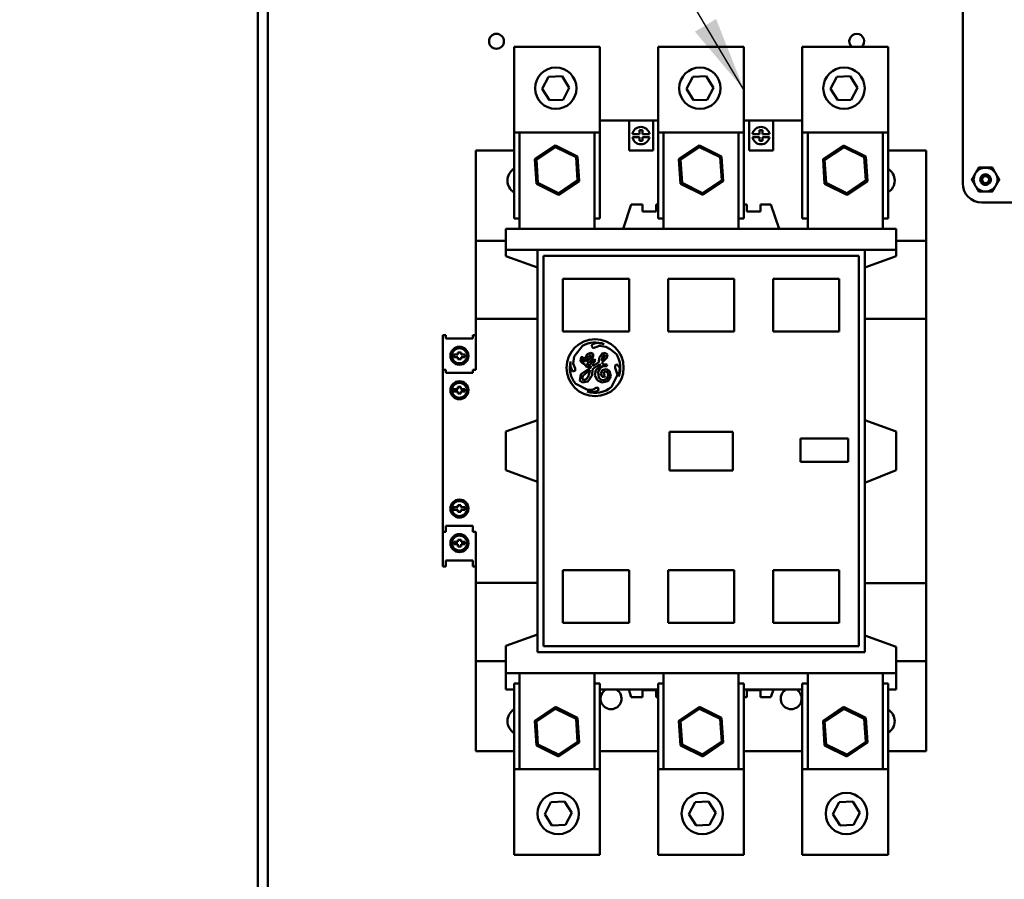
# Model space of a CAD drawing. Units: inches. Extents: x 5 to 215, y 2 to 167.
# Drawn here: x 119 to 132, y 112 to 123 of the extents above; entities that cross this region are included whole.
import ezdxf

# ---------------------------------------------------------------- set-up
doc = ezdxf.new("R2010")
doc.units = ezdxf.units.IN
doc.header["$LTSCALE"] = 10
doc.header["$MEASUREMENT"] = 0
doc.layers.add('Symbol (ANSI)', color=7, linetype='Continuous', lineweight=25)
doc.layers.add('Visible (ANSI)', color=7, linetype='Continuous', lineweight=50)
doc.styles.add('Note Text (ANSI)', font='tahoma.ttf')
doc.dimstyles.new('Default (ANSI)$7', dxfattribs={"dimscale": 10, "dimtxt": 0.12, "dimasz": 0.098425, "dimexe": 0.125, "dimexo": 0.0625, "dimgap": 0.031496, "dimtad": 0, "dimtih": 1, "dimtoh": 1, "dimrnd": 1e-08, "dimzin": 4, "dimdsep": 46, "dimtxsty": 'Note Text (ANSI)', "dimcen": 0.09, "dimdle": 0.393701, "dimclrd": 256, "dimclre": 256, "dimclrt": 256, "dimadec": 0, "dimazin": 1, "dimtfac": 1, "dimtofl": 0, "dimtmove": 0, "dimatfit": 3, "dimfxl": 1, "dimtolj": 1, "dimtzin": 4, "dimlwd": -1, "dimlwe": -1, "dimarcsym": 0})

msp = doc.modelspace()

# ---------------------------------------------------------------- linework, layer by layer
at = {"layer": 'Visible (ANSI)'}
for p, q in [((122.3342, 72.9725), (122.3342, 129.1825)), ((122.4622, 72.9725), (122.4622, 129.1825)), ((131.5756, 120.9538), (131.5756, 128.0638)), ((126.8182, 122.7405), (125.6932, 122.7405)), ((125.6932, 121.6179), (125.6932, 122.7405)), ((126.8182, 121.6179), (126.8182, 122.7405)), ((128.708, 122.7405), (127.583, 122.7405)), ((127.583, 121.6179), (127.583, 122.7405)), ((128.708, 121.6179), (128.708, 122.7405)), ((130.5977, 122.7405), (129.4727, 122.7405)), ((129.4727, 121.6179), (129.4727, 122.7405)), ((130.5977, 121.6179), (130.5977, 122.7405)), ((126.0629, 122.1917), (126.1452, 122.3489)), ((126.1452, 122.3489), (126.3224, 122.3562)), ((126.3224, 122.3562), (126.4173, 122.2064)), ((127.9527, 122.1917), (128.0349, 122.3489)), ((128.0349, 122.3489), (128.2121, 122.3562)), ((128.2121, 122.3562), (128.3071, 122.2064)), ((129.8425, 122.1917), (129.9247, 122.3489)), ((129.9247, 122.3489), (130.1019, 122.3562)), ((130.1019, 122.3562), (130.1968, 122.2064)), ((126.1579, 122.0419), (126.0629, 122.1917)), ((126.4173, 122.2064), (126.3351, 122.0493)), ((128.0477, 122.0419), (127.9527, 122.1917)), ((128.3071, 122.2064), (128.2248, 122.0493)), ((129.9374, 122.0419), (129.8425, 122.1917)), ((130.1968, 122.2064), (130.1146, 122.0493)), ((126.3351, 122.0493), (126.1579, 122.0419)), ((128.2248, 122.0493), (128.0477, 122.0419)), ((130.1146, 122.0493), (129.9374, 122.0419)), ((126.8182, 121.7755), (127.2005, 121.7755)), ((127.2005, 121.3818), (127.2005, 121.7755)), ((127.5155, 121.7755), (127.2005, 121.7755)), ((127.5155, 121.7755), (127.583, 121.7755)), ((127.5155, 121.3818), (127.5155, 121.7755)), ((128.708, 121.7755), (128.7753, 121.7755)), ((128.7753, 121.3818), (128.7753, 121.7755)), ((129.0903, 121.7755), (128.7753, 121.7755)), ((129.0903, 121.3818), (129.0903, 121.7755)), ((129.0903, 121.7755), (129.4727, 121.7755)), ((127.3364, 121.598), (127.3364, 121.6488)), ((127.3364, 121.6488), (127.3757, 121.6488)), ((127.3757, 121.6488), (127.3757, 121.598)), ((128.9112, 121.598), (128.9112, 121.6488)), ((128.9112, 121.6488), (128.9505, 121.6488)), ((128.9505, 121.6488), (128.9505, 121.598)), ((126.8182, 121.6179), (125.6932, 121.6179)), ((125.6932, 120.4929), (125.6932, 121.6179)), ((125.7636, 121.6179), (125.7636, 120.3581)), ((126.7478, 121.6179), (126.7478, 120.3581)), ((126.8182, 120.4929), (126.8182, 121.6179)), ((127.244, 121.598), (127.3364, 121.598)), ((127.3364, 121.5586), (127.244, 121.5586)), ((127.3364, 121.5078), (127.3364, 121.5586)), ((127.3757, 121.5078), (127.3364, 121.5078)), ((127.3757, 121.598), (127.4681, 121.598)), ((127.4681, 121.5586), (127.3757, 121.5586)), ((127.3757, 121.5586), (127.3757, 121.5078)), ((128.708, 121.6179), (127.583, 121.6179)), ((127.583, 120.4929), (127.583, 121.6179)), ((127.6533, 121.6179), (127.6533, 120.3581)), ((128.6376, 121.6179), (128.6376, 120.3581)), ((128.708, 120.4929), (128.708, 121.6179)), ((128.8188, 121.598), (128.9112, 121.598)), ((128.9112, 121.5586), (128.8188, 121.5586)), ((128.9112, 121.5078), (128.9112, 121.5586)), ((128.9505, 121.5078), (128.9112, 121.5078)), ((128.9505, 121.598), (129.0429, 121.598)), ((129.0429, 121.5586), (128.9505, 121.5586)), ((128.9505, 121.5586), (128.9505, 121.5078)), ((130.5977, 121.6179), (129.4727, 121.6179)), ((129.4727, 120.4929), (129.4727, 121.6179)), ((129.5431, 121.6179), (129.5431, 120.3581)), ((130.5273, 121.6179), (130.5273, 120.3581)), ((130.5977, 120.4929), (130.5977, 121.6179)), ((125.1927, 121.3818), (125.1927, 120.2007)), ((125.1927, 121.3818), (125.6932, 121.3818)), ((126.2341, 121.4496), (125.9645, 121.269)), ((125.9852, 121.2588), (126.2356, 121.4266)), ((126.2356, 121.4266), (126.2341, 121.4496)), ((126.5253, 121.3065), (126.2341, 121.4496)), ((126.2356, 121.4266), (126.5061, 121.2936)), ((127.5155, 121.3818), (127.2005, 121.3818)), ((128.1238, 121.4496), (127.8543, 121.269)), ((127.875, 121.2588), (128.1254, 121.4266)), ((128.1254, 121.4266), (128.1238, 121.4496)), ((128.415, 121.3065), (128.1238, 121.4496)), ((128.1254, 121.4266), (128.3958, 121.2936)), ((129.0903, 121.3818), (128.7753, 121.3818)), ((130.0136, 121.4496), (129.744, 121.269)), ((129.7648, 121.2588), (130.0151, 121.4266)), ((130.0151, 121.4266), (130.0136, 121.4496)), ((130.3048, 121.3065), (130.0136, 121.4496)), ((130.0151, 121.4266), (130.2856, 121.2936)), ((130.5977, 121.3818), (131.0982, 121.3818)), ((131.0982, 121.3818), (131.0982, 120.2007)), ((125.9852, 121.2588), (125.9645, 121.269)), ((125.9645, 121.269), (125.9861, 120.9453)), ((126.0053, 120.9581), (125.9852, 121.2588)), ((126.5061, 121.2936), (126.5253, 121.3065)), ((126.5061, 121.2936), (126.5262, 120.9929)), ((126.5469, 120.9827), (126.5253, 121.3065)), ((127.875, 121.2588), (127.8543, 121.269)), ((127.8543, 121.269), (127.8759, 120.9453)), ((127.8951, 120.9581), (127.875, 121.2588)), ((128.3958, 121.2936), (128.415, 121.3065)), ((128.3958, 121.2936), (128.4159, 120.9929)), ((128.4366, 120.9827), (128.415, 121.3065)), ((129.7648, 121.2588), (129.744, 121.269)), ((129.744, 121.269), (129.7657, 120.9453)), ((129.7848, 120.9581), (129.7648, 121.2588)), ((130.2856, 121.2936), (130.3048, 121.3065)), ((130.2856, 121.2936), (130.3057, 120.9929)), ((130.3264, 120.9827), (130.3048, 121.3065)), ((126.5262, 120.9929), (126.2758, 120.8252)), ((126.2773, 120.8021), (126.5469, 120.9827)), ((126.5262, 120.9929), (126.5469, 120.9827)), ((128.4159, 120.9929), (128.1655, 120.8252)), ((128.1671, 120.8021), (128.4366, 120.9827)), ((128.4159, 120.9929), (128.4366, 120.9827)), ((130.3057, 120.9929), (130.0553, 120.8252)), ((130.0568, 120.8021), (130.3264, 120.9827)), ((130.3057, 120.9929), (130.3264, 120.9827)), ((126.0053, 120.9581), (125.9861, 120.9453)), ((125.9861, 120.9453), (126.2773, 120.8021)), ((126.2758, 120.8252), (126.0053, 120.9581)), ((127.8951, 120.9581), (127.8759, 120.9453)), ((127.8759, 120.9453), (128.1671, 120.8021)), ((128.1655, 120.8252), (127.8951, 120.9581)), ((129.7848, 120.9581), (129.7657, 120.9453)), ((129.7657, 120.9453), (130.0568, 120.8021)), ((130.0553, 120.8252), (129.7848, 120.9581)), ((126.2758, 120.8252), (126.2773, 120.8021)), ((128.1655, 120.8252), (128.1671, 120.8021)), ((130.0553, 120.8252), (130.0568, 120.8021)), ((127.2301, 120.6731), (127.1218, 120.3581)), ((127.2301, 120.6731), (127.3786, 120.6731)), ((127.3786, 120.6731), (127.3786, 120.5816)), ((127.5565, 120.6731), (127.583, 120.6731)), ((127.5565, 120.6731), (127.5565, 120.5816)), ((128.708, 120.6731), (128.7468, 120.6731)), ((128.7468, 120.6731), (128.7468, 120.5816)), ((128.9247, 120.6731), (129.0608, 120.6731)), ((128.9247, 120.6731), (128.9247, 120.5816)), ((129.1691, 120.3581), (129.0608, 120.6731)), ((138.7116, 120.7008), (131.8286, 120.7007)), ((125.7636, 120.4929), (125.6932, 120.4929)), ((126.8182, 120.4929), (126.7478, 120.4929)), ((127.5565, 120.5816), (127.3786, 120.5816)), ((127.6533, 120.4929), (127.583, 120.4929)), ((128.708, 120.4929), (128.6376, 120.4929)), ((128.9247, 120.5816), (128.7468, 120.5816)), ((129.5431, 120.4929), (129.4727, 120.4929)), ((130.5977, 120.4929), (130.5273, 120.4929)), ((125.5864, 120.3581), (125.5864, 120.0826)), ((125.5864, 120.3581), (130.7045, 120.3581)), ((130.7045, 120.3581), (130.7045, 120.0826)), ((125.1927, 119.1782), (125.1927, 120.2007)), ((125.1927, 120.2007), (125.5864, 120.2007)), ((125.5864, 120.0826), (125.5864, 119.9999)), ((125.5864, 120.0826), (125.9998, 120.0826)), ((125.9998, 114.807), (125.9998, 120.0826)), ((125.9998, 120.0826), (130.2926, 120.0826)), ((130.2926, 114.807), (130.2926, 120.0826)), ((130.2926, 120.0826), (130.7045, 120.0826)), ((130.7045, 120.2007), (131.0982, 120.2007)), ((130.7045, 120.0826), (130.7045, 119.9999)), ((131.0982, 119.1782), (131.0982, 120.2007)), ((125.9998, 119.8511), (125.5864, 119.9999)), ((126.0785, 120.0038), (130.2124, 120.0038)), ((126.0785, 120.0038), (126.0785, 114.8857)), ((130.2124, 120.0038), (130.2124, 114.8857)), ((130.7045, 119.9999), (130.2926, 119.85)), ((126.3344, 119.7007), (126.3344, 119.0097)), ((127.2006, 119.7007), (126.3344, 119.7007)), ((127.2006, 119.0097), (127.2006, 119.7007)), ((127.7124, 119.7007), (127.7124, 119.0097)), ((128.5785, 119.7007), (127.7124, 119.7007)), ((128.5785, 119.0097), (128.5785, 119.7007)), ((129.0903, 119.7007), (129.0903, 119.0097)), ((129.9565, 119.7007), (129.0903, 119.7007)), ((129.9565, 119.0097), (129.9565, 119.7007)), ((125.1927, 119.1782), (125.1927, 118.5093)), ((125.9998, 119.1782), (125.1927, 119.1782)), ((131.0982, 119.1782), (130.2926, 119.1782)), ((131.0982, 119.1782), (131.0982, 115.7129)), ((124.7596, 118.5093), (124.7596, 118.9621)), ((124.799, 118.9621), (124.7596, 118.9621)), ((124.799, 118.9196), (124.799, 118.9621)), ((124.799, 118.9196), (125.1533, 118.9196)), ((125.1927, 118.9621), (125.1533, 118.9621)), ((125.1533, 118.9196), (125.1533, 118.9621)), ((126.3344, 119.0097), (127.2006, 119.0097)), ((127.7124, 119.0097), (128.5785, 119.0097)), ((129.0903, 119.0097), (129.9565, 119.0097)), ((126.4806, 118.6826), (126.5921, 118.824)), ((126.7233, 118.8453), (126.7082, 118.8193)), ((126.7082, 118.8193), (126.7283, 118.7935)), ((126.7782, 118.8594), (126.7233, 118.8453)), ((126.7283, 118.7935), (126.8121, 118.8232)), ((126.8725, 118.8454), (126.7782, 118.8594)), ((126.8121, 118.8232), (126.8942, 118.8111)), ((126.8942, 118.8111), (126.9533, 118.7766)), ((124.9009, 118.6749), (124.9009, 118.7088)), ((124.9009, 118.7088), (124.9563, 118.7088)), ((124.9563, 118.6749), (124.9009, 118.6749)), ((124.9563, 118.7088), (124.9563, 118.7368)), ((124.9563, 118.7368), (124.997, 118.7368)), ((124.9563, 118.6489), (124.9563, 118.6749)), ((124.997, 118.7368), (124.997, 118.7088)), ((124.997, 118.7088), (125.048, 118.7088)), ((125.048, 118.6749), (124.997, 118.6749)), ((124.997, 118.6749), (124.997, 118.6489)), ((125.048, 118.7088), (125.048, 118.6749)), ((126.4668, 118.589), (126.4806, 118.6826)), ((126.5734, 118.6768), (126.5643, 118.6191)), ((126.5969, 118.6731), (126.5734, 118.6768)), ((126.5944, 118.6197), (126.5969, 118.6731)), ((126.6518, 118.712), (126.6209, 118.6523)), ((126.6442, 118.6121), (126.6557, 118.6687)), ((126.6981, 118.7302), (126.6518, 118.712)), ((126.6557, 118.6687), (126.6921, 118.6993)), ((126.7074, 118.6922), (126.6885, 118.6513)), ((126.6921, 118.6993), (126.7074, 118.6922)), ((126.731, 118.7184), (126.6981, 118.7302)), ((126.7001, 118.6213), (126.731, 118.6809)), ((126.731, 118.6809), (126.731, 118.7184)), ((126.8108, 118.6661), (126.8064, 118.6086)), ((126.849, 118.7226), (126.8108, 118.6661)), ((126.8378, 118.6246), (126.856, 118.6876)), ((126.8833, 118.6814), (126.8378, 118.6246)), ((126.8454, 118.5986), (126.9074, 118.6632)), ((126.888, 118.7306), (126.849, 118.7226)), ((126.856, 118.6876), (126.8735, 118.7024)), ((126.8735, 118.7024), (126.8833, 118.6979)), ((126.8833, 118.6979), (126.8833, 118.6814)), ((126.9167, 118.7088), (126.888, 118.7306)), ((126.9074, 118.6632), (126.9167, 118.7088)), ((126.9533, 118.7766), (127.0359, 118.7115)), ((124.997, 118.6489), (124.9563, 118.6489)), ((126.4338, 118.6159), (126.4338, 118.5507)), ((126.4338, 118.5507), (126.4572, 118.4847)), ((126.4944, 118.5241), (126.4668, 118.589)), ((126.5643, 118.6191), (126.5969, 118.5846)), ((126.6976, 118.5403), (126.5687, 118.4508)), ((126.6116, 118.6067), (126.5944, 118.6197)), ((126.5969, 118.5846), (126.6134, 118.5846)), ((126.6209, 118.6523), (126.6116, 118.6067)), ((126.6134, 118.5846), (126.6449, 118.5435)), ((126.6885, 118.6513), (126.6442, 118.6121)), ((126.6449, 118.5435), (126.6976, 118.5569)), ((126.6465, 118.5841), (126.7001, 118.6213)), ((126.6587, 118.5681), (126.6465, 118.5841)), ((126.6842, 118.5745), (126.6587, 118.5681)), ((126.7084, 118.5974), (126.6842, 118.5745)), ((126.6976, 118.5569), (126.6976, 118.5403)), ((126.7202, 118.6302), (126.7084, 118.5974)), ((126.7437, 118.6466), (126.7202, 118.6302)), ((126.7259, 118.5228), (126.8186, 118.5803)), ((126.7271, 118.5835), (126.7609, 118.6336)), ((126.8064, 118.6086), (126.7271, 118.5535)), ((126.7271, 118.5535), (126.7271, 118.5835)), ((126.7609, 118.6336), (126.7437, 118.6466)), ((126.8267, 118.5697), (126.7648, 118.5052)), ((126.7945, 118.4766), (126.8208, 118.5335)), ((126.8186, 118.5803), (126.8267, 118.5697)), ((126.8208, 118.5335), (126.8581, 118.5537)), ((126.8607, 118.5825), (126.8454, 118.5986)), ((126.8581, 118.5537), (126.9092, 118.5537)), ((126.913, 118.5771), (126.8607, 118.5825)), ((126.9092, 118.5537), (126.913, 118.5771)), ((127.0399, 118.5822), (127.0184, 118.5655)), ((127.0184, 118.5655), (127.0184, 118.5357)), ((127.0184, 118.5357), (127.0472, 118.4409)), ((127.0776, 118.5336), (127.0399, 118.5822)), ((127.0662, 118.4266), (127.0776, 118.5336)), ((124.799, 118.5093), (124.7596, 118.5093)), ((124.7596, 116.3833), (124.7596, 118.5093)), ((124.799, 118.4668), (124.799, 118.5093)), ((124.799, 118.4668), (125.1533, 118.4668)), ((125.1927, 118.5093), (125.1533, 118.5093)), ((125.1533, 118.4668), (125.1533, 118.5093)), ((126.4572, 118.4847), (126.4944, 118.4943)), ((126.4944, 118.4943), (126.4944, 118.5241)), ((126.5687, 118.4508), (126.5556, 118.3687)), ((126.5866, 118.3847), (126.5932, 118.428)), ((126.5932, 118.428), (126.6733, 118.4955)), ((126.665, 118.4154), (126.6374, 118.3866)), ((126.6598, 118.3533), (126.711, 118.429)), ((126.6909, 118.5051), (126.665, 118.4154)), ((126.6733, 118.4955), (126.6909, 118.5051)), ((126.711, 118.429), (126.7259, 118.5228)), ((126.7648, 118.5052), (126.7541, 118.4382)), ((126.7541, 118.4382), (126.7845, 118.3714)), ((126.8052, 118.4025), (126.7945, 118.4766)), ((126.8432, 118.3736), (126.8052, 118.4025)), ((126.8461, 118.5015), (126.8293, 118.4545)), ((126.8293, 118.4545), (126.8464, 118.4168)), ((126.8989, 118.5148), (126.8461, 118.5015)), ((126.8464, 118.4168), (126.8766, 118.412)), ((126.8687, 118.4769), (126.8959, 118.4855)), ((126.8687, 118.4515), (126.8687, 118.4769)), ((126.8836, 118.4274), (126.8687, 118.4515)), ((126.8766, 118.412), (126.8836, 118.4274)), ((126.8959, 118.4855), (126.9204, 118.4668)), ((126.9439, 118.4915), (126.8989, 118.5148)), ((126.9263, 118.4257), (126.9007, 118.3819)), ((126.9204, 118.4668), (126.9263, 118.4257)), ((126.9237, 118.3605), (126.9609, 118.4242)), ((126.9609, 118.4242), (126.9439, 118.4915)), ((127.0472, 118.4409), (126.9705, 118.284)), ((127.0651, 118.4189), (127.0662, 118.4266)), ((124.956, 118.2561), (124.956, 118.2841)), ((124.956, 118.2841), (124.9966, 118.2841)), ((124.9966, 118.2841), (124.9966, 118.2561)), ((126.6579, 118.2465), (126.501, 118.3233)), ((126.5556, 118.3687), (126.5857, 118.3426)), ((126.5857, 118.3426), (126.6598, 118.3533)), ((126.6084, 118.3734), (126.5866, 118.3847)), ((126.6374, 118.3866), (126.6084, 118.3734)), ((126.7763, 118.2771), (126.7232, 118.2465)), ((126.802, 118.2646), (126.7763, 118.2771)), ((126.7845, 118.3714), (126.8442, 118.3405)), ((126.9007, 118.3819), (126.8432, 118.3736)), ((126.8442, 118.3405), (126.9237, 118.3605)), ((124.9005, 118.2222), (124.9005, 118.2561)), ((124.9005, 118.2561), (124.956, 118.2561)), ((124.956, 118.2222), (124.9005, 118.2222)), ((124.956, 118.1962), (124.956, 118.2222)), ((124.9966, 118.1962), (124.956, 118.1962)), ((124.9966, 118.2561), (125.0476, 118.2561)), ((125.0476, 118.2222), (124.9966, 118.2222)), ((124.9966, 118.2222), (124.9966, 118.1962)), ((125.0476, 118.2561), (125.0476, 118.2222)), ((126.6505, 118.2214), (126.7305, 118.2129)), ((126.7232, 118.2465), (126.6579, 118.2465)), ((126.7305, 118.2129), (126.7973, 118.2332)), ((126.7973, 118.2332), (126.802, 118.2646)), ((125.5864, 117.6987), (125.9998, 117.8492)), ((130.2926, 117.848), (130.7045, 117.6981)), ((125.5864, 117.1908), (125.5864, 117.6987)), ((127.7325, 117.6967), (127.7325, 117.19)), ((128.562, 117.6967), (127.7325, 117.6967)), ((128.562, 117.19), (128.562, 117.6967)), ((130.7045, 117.6981), (130.7045, 117.1902)), ((129.4507, 117.6061), (129.4507, 117.3029)), ((130.0735, 117.6061), (129.4507, 117.6061)), ((130.0735, 117.3029), (130.0735, 117.6061)), ((129.4507, 117.3029), (130.0735, 117.3029)), ((125.9998, 117.0404), (125.5864, 117.1908)), ((127.7325, 117.19), (128.562, 117.19)), ((130.7045, 117.1902), (130.2926, 117.0269)), ((124.956, 116.7327), (124.956, 116.7067)), ((124.9966, 116.7327), (124.956, 116.7327)), ((124.9966, 116.7067), (124.9966, 116.7327)), ((124.9005, 116.7067), (124.9005, 116.6728)), ((124.956, 116.7067), (124.9005, 116.7067)), ((124.9005, 116.6728), (124.956, 116.6728)), ((124.956, 116.6728), (124.956, 116.6448)), ((124.956, 116.6448), (124.9966, 116.6448)), ((125.0476, 116.7067), (124.9966, 116.7067)), ((124.9966, 116.6728), (125.0476, 116.6728)), ((124.9966, 116.6448), (124.9966, 116.6728)), ((125.0476, 116.6728), (125.0476, 116.7067)), ((124.799, 116.3833), (124.7596, 116.3833)), ((124.7596, 115.9306), (124.7596, 116.3833)), ((124.799, 116.4621), (124.799, 116.3833)), ((124.799, 116.4621), (125.1533, 116.4621)), ((125.1533, 116.4621), (125.1533, 116.3833)), ((125.1927, 116.3833), (125.1533, 116.3833)), ((125.1927, 116.3833), (125.1927, 115.7141)), ((124.9009, 116.254), (124.9009, 116.2201)), ((124.9563, 116.254), (124.9009, 116.254)), ((124.9009, 116.2201), (124.9563, 116.2201)), ((124.9563, 116.28), (124.9563, 116.254)), ((124.997, 116.28), (124.9563, 116.28)), ((124.9563, 116.2201), (124.9563, 116.192)), ((124.997, 116.254), (124.997, 116.28)), ((125.048, 116.254), (124.997, 116.254)), ((124.997, 116.2201), (125.048, 116.2201)), ((124.997, 116.192), (124.997, 116.2201)), ((125.048, 116.2201), (125.048, 116.254)), ((124.9563, 116.192), (124.997, 116.192)), ((124.799, 115.9306), (124.799, 116.0093)), ((124.799, 116.0093), (125.1533, 116.0093)), ((125.1533, 115.9306), (125.1533, 116.0093)), ((124.799, 115.9306), (124.7596, 115.9306)), ((125.1927, 115.9306), (125.1533, 115.9306)), ((126.3344, 115.8798), (126.3344, 115.1889)), ((127.2006, 115.8798), (126.3344, 115.8798)), ((127.2006, 115.1889), (127.2006, 115.8798)), ((127.7124, 115.8798), (127.7124, 115.1889)), ((128.5785, 115.8798), (127.7124, 115.8798)), ((128.5785, 115.1889), (128.5785, 115.8798)), ((129.0903, 115.8798), (129.0903, 115.1889)), ((129.9565, 115.8798), (129.0903, 115.8798)), ((129.9565, 115.1889), (129.9565, 115.8798)), ((125.1927, 114.6889), (125.1927, 115.7141)), ((125.1927, 115.7141), (125.9998, 115.7141)), ((131.0982, 115.7129), (130.2926, 115.7129)), ((131.0982, 114.6889), (131.0982, 115.7129)), ((126.3344, 115.1889), (127.2006, 115.1889)), ((127.7124, 115.1889), (128.5785, 115.1889)), ((129.0903, 115.1889), (129.9565, 115.1889)), ((125.5864, 114.8896), (125.9998, 115.0385)), ((130.2926, 115.025), (130.7045, 114.8767)), ((125.5864, 114.8896), (125.5864, 114.5314)), ((125.9998, 114.807), (130.2926, 114.807)), ((126.0785, 114.8857), (130.2124, 114.8857)), ((130.7045, 114.8767), (130.7045, 114.5314)), ((125.1927, 114.6889), (125.1927, 113.5078)), ((125.5864, 114.6889), (125.1927, 114.6889)), ((131.0982, 114.6889), (130.7045, 114.6889)), ((131.0982, 114.6889), (131.0982, 113.5078)), ((125.5864, 114.5314), (125.5864, 114.3148)), ((125.5864, 114.5314), (130.7045, 114.5314)), ((125.7636, 114.5314), (125.7636, 113.2716)), ((126.7478, 114.5314), (126.7478, 113.2716)), ((127.6533, 114.5314), (127.6533, 113.2716)), ((128.6376, 114.5314), (128.6376, 113.2716)), ((129.5431, 114.5314), (129.5431, 113.2716)), ((130.5273, 114.5314), (130.5273, 113.2716)), ((130.7045, 114.5314), (130.7045, 114.3148)), ((125.5864, 114.3148), (125.6932, 114.3148)), ((125.6932, 114.3967), (125.6932, 113.2716)), ((125.6932, 114.3967), (125.7636, 114.3967)), ((126.7478, 114.3967), (126.8182, 114.3967)), ((126.8182, 114.3967), (126.8182, 113.2716)), ((126.8182, 114.3148), (127.1963, 114.3148)), ((127.2301, 114.2164), (127.1963, 114.3148)), ((127.1963, 114.3148), (127.583, 114.3148)), ((127.3786, 114.2164), (127.3786, 114.3079)), ((127.5565, 114.3079), (127.3786, 114.3079)), ((127.5565, 114.2164), (127.5565, 114.3079)), ((127.583, 114.3967), (127.583, 113.2716)), ((127.583, 114.3967), (127.6533, 114.3967)), ((128.6376, 114.3967), (128.708, 114.3967)), ((128.708, 114.3967), (128.708, 113.2716)), ((128.708, 114.3148), (129.0946, 114.3148)), ((128.7468, 114.2164), (128.7468, 114.3079)), ((128.9247, 114.3079), (128.7468, 114.3079)), ((128.9247, 114.2164), (128.9247, 114.3079)), ((129.0946, 114.3148), (129.0608, 114.2164)), ((129.0946, 114.3148), (129.4727, 114.3148)), ((129.4727, 114.3967), (129.4727, 113.2716)), ((129.4727, 114.3967), (129.5431, 114.3967)), ((130.5273, 114.3967), (130.5977, 114.3967)), ((130.5977, 114.3967), (130.5977, 113.2716)), ((130.5977, 114.3148), (130.7045, 114.3148)), ((127.2301, 114.2164), (127.3786, 114.2164)), ((127.5565, 114.2164), (127.583, 114.2164)), ((128.708, 114.2164), (128.7468, 114.2164)), ((128.9247, 114.2164), (129.0608, 114.2164)), ((126.2341, 114.0874), (125.9645, 113.9068)), ((125.9852, 113.8966), (126.2356, 114.0644)), ((126.2356, 114.0644), (126.2341, 114.0874)), ((126.5253, 113.9443), (126.2341, 114.0874)), ((126.2356, 114.0644), (126.5061, 113.9314)), ((128.1238, 114.0874), (127.8543, 113.9068)), ((127.875, 113.8966), (128.1254, 114.0644)), ((128.1254, 114.0644), (128.1238, 114.0874)), ((128.415, 113.9443), (128.1238, 114.0874)), ((128.1254, 114.0644), (128.3958, 113.9314)), ((130.0136, 114.0874), (129.744, 113.9068)), ((129.7648, 113.8966), (130.0151, 114.0644)), ((130.0151, 114.0644), (130.0136, 114.0874)), ((130.3048, 113.9443), (130.0136, 114.0874)), ((130.0151, 114.0644), (130.2856, 113.9314)), ((125.9852, 113.8966), (125.9645, 113.9068)), ((125.9645, 113.9068), (125.9861, 113.5831)), ((126.0053, 113.5959), (125.9852, 113.8966)), ((126.5061, 113.9314), (126.5253, 113.9443)), ((126.5061, 113.9314), (126.5262, 113.6307)), ((126.5469, 113.6205), (126.5253, 113.9443)), ((127.875, 113.8966), (127.8543, 113.9068)), ((127.8543, 113.9068), (127.8759, 113.5831)), ((127.8951, 113.5959), (127.875, 113.8966)), ((128.3958, 113.9314), (128.415, 113.9443)), ((128.3958, 113.9314), (128.4159, 113.6307)), ((128.4366, 113.6205), (128.415, 113.9443)), ((129.7648, 113.8966), (129.744, 113.9068)), ((129.744, 113.9068), (129.7657, 113.5831)), ((129.7848, 113.5959), (129.7648, 113.8966)), ((130.2856, 113.9314), (130.3048, 113.9443)), ((130.2856, 113.9314), (130.3057, 113.6307)), ((130.3264, 113.6205), (130.3048, 113.9443)), ((126.5262, 113.6307), (126.2758, 113.463)), ((126.5262, 113.6307), (126.5469, 113.6205)), ((128.4159, 113.6307), (128.1655, 113.463)), ((128.4159, 113.6307), (128.4366, 113.6205)), ((130.3057, 113.6307), (130.0553, 113.463)), ((130.3057, 113.6307), (130.3264, 113.6205)), ((125.1927, 113.5078), (125.6932, 113.5078)), ((126.0053, 113.5959), (125.9861, 113.5831)), ((125.9861, 113.5831), (126.2773, 113.4399)), ((126.2758, 113.463), (126.0053, 113.5959)), ((126.2773, 113.4399), (126.5469, 113.6205)), ((127.583, 113.5078), (126.8182, 113.5078)), ((127.8951, 113.5959), (127.8759, 113.5831)), ((127.8759, 113.5831), (128.1671, 113.4399)), ((128.1655, 113.463), (127.8951, 113.5959)), ((128.1671, 113.4399), (128.4366, 113.6205)), ((129.4727, 113.5078), (128.708, 113.5078)), ((129.7848, 113.5959), (129.7657, 113.5831)), ((129.7657, 113.5831), (130.0568, 113.4399)), ((130.0553, 113.463), (129.7848, 113.5959)), ((130.0568, 113.4399), (130.3264, 113.6205)), ((130.5977, 113.5078), (131.0982, 113.5078)), ((126.2758, 113.463), (126.2773, 113.4399)), ((128.1655, 113.463), (128.1671, 113.4399)), ((130.0553, 113.463), (130.0568, 113.4399)), ((125.6932, 113.2716), (125.6932, 112.1491)), ((125.6932, 113.2716), (126.8182, 113.2716)), ((126.8182, 113.2716), (126.8182, 112.1491)), ((127.583, 113.2716), (127.583, 112.1491)), ((127.583, 113.2716), (128.708, 113.2716)), ((128.708, 113.2716), (128.708, 112.1491)), ((129.4727, 113.2716), (129.4727, 112.1491)), ((129.4727, 113.2716), (130.5977, 113.2716)), ((130.5977, 113.2716), (130.5977, 112.1491)), ((126.0941, 112.6831), (126.1763, 112.8402)), ((126.1763, 112.8402), (126.3535, 112.8476)), ((126.3535, 112.8476), (126.4485, 112.6978)), ((127.9838, 112.6831), (128.0661, 112.8402)), ((128.0661, 112.8402), (128.2433, 112.8476)), ((128.2433, 112.8476), (128.3382, 112.6978)), ((129.8736, 112.6831), (129.9558, 112.8402)), ((129.9558, 112.8402), (130.133, 112.8476)), ((130.133, 112.8476), (130.228, 112.6978)), ((126.189, 112.5333), (126.0941, 112.6831)), ((126.4485, 112.6978), (126.3662, 112.5407)), ((128.0788, 112.5333), (127.9838, 112.6831)), ((128.3382, 112.6978), (128.256, 112.5407)), ((129.9686, 112.5333), (129.8736, 112.6831)), ((130.228, 112.6978), (130.1457, 112.5407)), ((126.3662, 112.5407), (126.189, 112.5333)), ((128.256, 112.5407), (128.0788, 112.5333)), ((130.1457, 112.5407), (129.9686, 112.5333)), ((125.6932, 112.1491), (126.8182, 112.1491)), ((127.583, 112.1491), (128.708, 112.1491)), ((129.4727, 112.1491), (130.5977, 112.1491))]:
    msp.add_line(p, q, dxfattribs=at)
for centre, radius in [((125.4622, 122.8145), 0.098), ((126.2401, 122.1991), 0.2715), ((128.1299, 122.1991), 0.2715), ((130.0197, 122.1991), 0.2715), ((131.8756, 121.0017), 0.0456), ((124.9762, 118.6922), 0.1181), ((124.9762, 118.6922), 0.0984), ((126.7551, 118.5357), 0.3742), ((124.9758, 118.2395), 0.1181), ((124.9758, 118.2395), 0.0984), ((124.9758, 116.6894), 0.1181), ((124.9758, 116.6894), 0.0984), ((124.9762, 116.2367), 0.1181), ((124.9762, 116.2367), 0.0984), ((126.2713, 112.6905), 0.2715), ((128.161, 112.6905), 0.2715), ((130.0508, 112.6905), 0.2715)]:
    msp.add_circle(centre, radius, dxfattribs=at)
for centre, radius, start, end in [((130.1866, 122.8145), 0.098, 310.95653, 229.04347), ((127.3561, 121.5783), 0.1138, 9.9619, 170.0381), ((128.9309, 121.5783), 0.1138, 9.9619, 170.0381), ((127.3561, 121.5783), 0.1138, 189.9619, 350.0381), ((128.9309, 121.5783), 0.1138, 189.9619, 350.0381), ((125.7833, 120.9881), 0.1772, 120.55288, 239.44712), ((130.5077, 120.9881), 0.1772, 300.55288, 59.44712), ((131.8756, 121.0017), 0.1562, 90, 150), ((131.8756, 121.0017), 0.1562, 30, 90), ((131.8756, 121.0017), 0.1562, 150, 210), ((131.8756, 121.0017), 0.0487, 324.05247, 9.05247), ((131.8756, 121.0017), 0.069, 315, 346.83797), ((131.8756, 121.0017), 0.1562, 330, 30), ((131.8286, 120.9538), 0.253, 180.00226, 269.98889), ((131.8756, 121.0017), 0.1562, 210, 270), ((131.8756, 121.0017), 0.069, 270, 315), ((131.8756, 121.0017), 0.1562, 270, 330), ((126.7551, 118.5357), 0.3312, 69.25226, 119.48153), ((126.7551, 118.5357), 0.3312, 339.34992, 32.04871), ((126.7551, 118.5357), 0.3312, 165.98198, 219.89437), ((126.7551, 118.5357), 0.3312, 251.5783, 310.55068), ((126.9644, 114.1967), 0.1378, 121.00272, 58.99728), ((129.3266, 114.1967), 0.1378, 121.00272, 58.99728), ((125.7833, 113.9015), 0.1772, 120.55288, 239.44712), ((130.5077, 113.9015), 0.1772, 300.55288, 59.44712)]:
    msp.add_arc(centre, radius, start, end, dxfattribs=at)
for points, weights in [([(131.7403, 121.0799), (131.7612, 121.1161), (131.7854, 121.158)], [1.91103144839, 1.91103144839, 1.77382556355]), ([(131.7854, 121.158), (131.8337, 121.158), (131.8756, 121.158)], [1.77382556355, 1.91103144839, 1.91103144839]), ([(131.8756, 121.158), (131.9174, 121.158), (131.9658, 121.158)], [1.91103144839, 1.91103144839, 1.77382556355]), ([(131.9658, 121.158), (131.99, 121.1161), (132.0109, 121.0799)], [1.77382556355, 1.91103144839, 1.91103144839]), ([(131.6952, 121.0017), (131.7193, 121.0436), (131.7403, 121.0799)], [1.77382556355, 1.91103144839, 1.91103144839]), ([(131.7403, 120.9236), (131.7193, 120.9599), (131.6952, 121.0017)], [1.91103144839, 1.91103144839, 1.77382556355]), ([(132.0109, 121.0799), (132.0318, 121.0436), (132.056, 121.0017)], [1.91103144839, 1.91103144839, 1.77382556355]), ([(132.056, 121.0017), (132.0318, 120.9599), (132.0109, 120.9236)], [1.77382556355, 1.91103144839, 1.91103144839]), ([(131.7854, 120.8455), (131.7612, 120.8874), (131.7403, 120.9236)], [1.77382556355, 1.91103144839, 1.91103144839]), ([(132.0109, 120.9236), (131.99, 120.8874), (131.9658, 120.8455)], [1.91103144839, 1.91103144839, 1.77382556355]), ([(131.8756, 120.8455), (131.8337, 120.8455), (131.7854, 120.8455)], [1.91103144839, 1.91103144839, 1.77382556355]), ([(131.9658, 120.8455), (131.9174, 120.8455), (131.8756, 120.8455)], [1.77382556355, 1.91103144839, 1.91103144839])]:
    msp.add_rational_spline(points, weights, degree=2, dxfattribs=at)
for points, knots in [([(131.8756, 120.9327), (131.8669, 120.9327), (131.8582, 120.9344), (131.842, 120.9408), (131.8346, 120.9456), (131.8218, 120.9576), (131.8165, 120.9649), (131.809, 120.9814), (131.8069, 120.9904), (131.8063, 121.0085), (131.8078, 121.0173), (131.814, 121.0343), (131.8189, 121.0422), (131.8313, 121.0554), (131.8385, 121.0606), (131.8549, 121.0682), (131.864, 121.0704), (131.8821, 121.071), (131.8909, 121.0696), (131.9079, 121.0634), (131.9158, 121.0585), (131.929, 121.0462), (131.9343, 121.039), (131.942, 121.0226), (131.9442, 121.0136), (131.9448, 120.9982), (131.9442, 120.992), (131.9428, 120.986)], [-5.3884797, -5.3884797, -5.3884797, -5.3884797, -5.32099003, -5.32099003, -5.25334667, -5.25334667, -5.18471395, -5.18471395, -5.11344244, -5.11344244, -5.04487202, -5.04487202, -4.97366911, -4.97366911, -4.90515987, -4.90515987, -4.83402492, -4.83402492, -4.76557571, -4.76557571, -4.69450805, -4.69450805, -4.62611761, -4.62611761, -4.55511656, -4.55511656, -4.50737983, -4.50737983, -4.50737983, -4.50737983]), ([(131.9244, 120.953), (131.9268, 120.9556), (131.929, 120.9584), (131.9328, 120.9642), (131.9345, 120.9671), (131.9387, 120.9763), (131.9406, 120.9827), (131.9424, 120.9957), (131.9428, 121.0049), (131.9378, 121.0237), (131.9341, 121.0314), (131.9254, 121.0429), (131.9194, 121.0495), (131.9031, 121.059), (131.8953, 121.0617), (131.8817, 121.0636), (131.8731, 121.064), (131.8555, 121.0594), (131.8484, 121.0559), (131.838, 121.048), (131.8318, 121.0425), (131.823, 121.0275), (131.8205, 121.0204), (131.8188, 121.0082), (131.8182, 121.0003), (131.8224, 120.9841), (131.8254, 120.9777), (131.8324, 120.9682), (131.8373, 120.9623), (131.851, 120.9541), (131.8574, 120.9518), (131.8685, 120.9499), (131.8758, 120.9493), (131.8906, 120.9529), (131.8965, 120.9555), (131.9054, 120.9618), (131.9106, 120.9662), (131.915, 120.9732)], [-40.221071, -40.221071, -40.221071, -40.221071, -36.4259105, -36.4259105, -32.7759686, -32.7759686, -25.6056062, -25.6056062, -18.7382656, -18.7382656, -13.4374902, -13.4374902, -9.6694834, -9.6694834, -6.7915882, -6.7915882, -4.8017055, -4.8017055, -3.2983442, -3.2983442, -2.2886421, -2.2886421, -1.5487905, -1.5487905, -1.0504493, -1.0504493, -0.6889585, -0.6889585, -0.4456619, -0.4456619, -0.2700279, -0.2700279, -0.149564, -0.149564, -0.0623253, -0.0623253, 0, 0, 0, 0]), ([(131.9237, 121.0094), (131.926, 121.0039), (131.9269, 120.9986), (131.9276, 120.9889), (131.9272, 120.9835), (131.9246, 120.9718), (131.9219, 120.9656), (131.9157, 120.9563), (131.9111, 120.9503), (131.8996, 120.9416), (131.8953, 120.9392), (131.8842, 120.9343), (131.8785, 120.9332), (131.8756, 120.9327)], [-0.18152456, -0.18152456, -0.18152456, -0.18152456, -0.15154544, -0.15154544, -0.11493851, -0.11493851, -0.06933985, -0.06933985, -0.03894746, -0.03894746, -0.02317508, -0.02317508, 0, 0, 0, 0])]:
    msp.add_open_spline(points, degree=3, knots=knots, dxfattribs=at)

# ---------------------------------------------------------------- leaders
at = {"layer": 'Symbol (ANSI)', "annotation_type": 0, "has_hookline": 1, "hookline_direction": 1, "text_width": 0.5158}
msp.add_leader([(128.708, 122.1792), (119.9849, 136.7833), (119.0006, 136.7833)], dimstyle='Default (ANSI)$7', override={"dimtad": 0}, dxfattribs=at)

doc.saveas('drawing.dxf')
